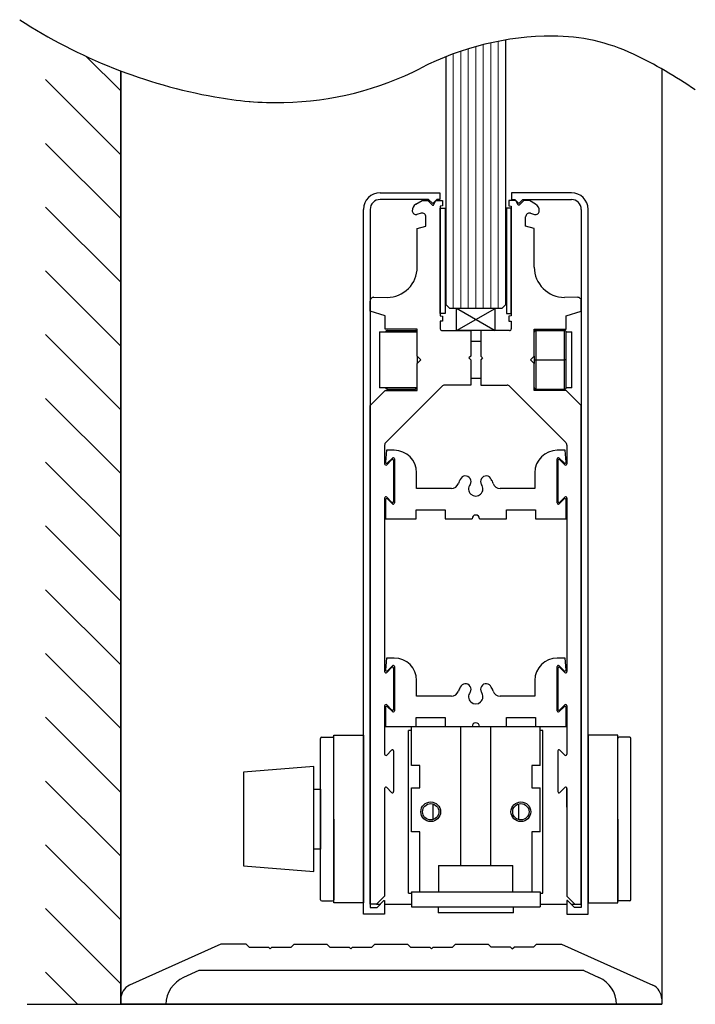
# Model space of a CAD drawing. Units: inches. Extents: x 79 to 531, y 105 to 248.
# Drawn here: x 107 to 112, y 156 to 165 of the extents above; entities that cross this region are included whole.
import ezdxf

# ---------------------------------------------------------------- set-up
doc = ezdxf.new("R2010")
doc.units = ezdxf.units.IN
doc.header["$MEASUREMENT"] = 0

msp = doc.modelspace()

# ---------------------------------------------------------------- linework, layer by layer
at = {"color": 0}
for p, q in [((110.8465, 162.25), (110.8465, 164.4488)), ((110.3465, 164.3096), (110.3465, 162.25))]:
    msp.add_line(p, q, dxfattribs=at)
at = {"color": 0, "lineweight": 0}
for p, q in [((110.534, 162.2188), (110.534, 164.3755)), ((110.5965, 162.2188), (110.5965, 164.3937)), ((110.659, 162.2188), (110.659, 164.4101)), ((110.7215, 162.2188), (110.7215, 164.4248)), ((110.784, 162.2188), (110.784, 164.4377)), ((110.409, 162.2188), (110.409, 164.3335)), ((110.4715, 162.2188), (110.4715, 164.3555))]:
    msp.add_line(p, q, dxfattribs=at)
for p, q in [((107.3554, 164.3124), (107.6433, 164.0245)), ((107.0183, 164.1192), (107.6433, 163.4942)), ((107.6433, 164.1917), (107.6433, 156.4283)), ((107.6433, 156.4283), (107.6433, 164.1917)), ((107.0183, 163.5888), (107.6433, 162.9638)), ((107.0183, 163.0585), (107.6433, 162.4335)), ((107.0183, 162.5282), (107.6433, 161.9032)), ((107.0183, 161.9978), (107.6433, 161.3728)), ((107.0183, 161.4675), (107.6433, 160.8425)), ((107.0183, 160.9372), (107.6433, 160.3122)), ((107.0183, 160.4068), (107.6433, 159.7818)), ((107.0183, 159.8765), (107.6433, 159.2515)), ((107.0183, 159.3462), (107.6433, 158.7212)), ((107.0183, 158.8159), (107.6433, 158.1909)), ((107.0183, 158.2855), (107.6433, 157.6605)), ((107.0183, 157.7552), (107.6433, 157.1302)), ((109.7715, 157.2621), (109.8031, 157.2621)), ((109.8386, 157.2621), (110.0615, 157.2621)), ((111.1315, 157.2621), (111.3544, 157.2621)), ((111.3899, 157.2621), (111.4215, 157.2621)), ((107.0183, 157.2249), (107.6433, 156.5999)), ((107.0183, 156.6945), (107.2845, 156.4283))]:
    msp.add_line(p, q)
at = {"color": 0, "lineweight": -2}
for p, q in [((112.1433, 164.2086), (112.1433, 156.4283)), ((110.3465, 162.25), (110.3778, 162.2188)), ((110.8153, 162.2188), (110.8465, 162.25)), ((110.3778, 162.2188), (110.8153, 162.2188)), ((110.4358, 162.0311), (110.4358, 162.2188)), ((110.4358, 162.2188), (110.7572, 162.0333)), ((110.4358, 162.0311), (110.7572, 162.2166)), ((110.7572, 162.0311), (110.7572, 162.2188)), ((110.7572, 162.0311), (110.4358, 162.0311)), ((109.8536, 161.0361), (109.845, 160.9381)), ((109.9184, 161.0361), (109.8536, 161.0361)), ((111.3394, 161.0361), (111.2746, 161.0361)), ((111.348, 160.9381), (111.3394, 161.0361)), ((109.862, 160.9311), (109.9025, 160.9716)), ((109.9194, 160.9646), (109.9194, 160.598)), ((111.2736, 160.598), (111.2736, 160.9646)), ((111.2906, 160.9716), (111.3311, 160.9311)), ((110.1048, 160.7178), (110.1048, 160.8497)), ((111.0882, 160.8497), (111.0882, 160.7178)), ((110.3933, 160.7178), (110.1048, 160.7178)), ((111.0882, 160.7178), (110.7997, 160.7178)), ((109.845, 160.6245), (109.845, 160.467)), ((109.9025, 160.591), (109.862, 160.6315)), ((111.3311, 160.6315), (111.2906, 160.591)), ((111.348, 160.467), (111.348, 160.6245)), ((110.1008, 160.467), (110.1008, 160.5414)), ((110.1008, 160.5414), (110.3417, 160.5414)), ((110.3417, 160.5414), (110.3417, 160.467)), ((110.8513, 160.467), (110.8513, 160.5414)), ((110.8513, 160.5414), (111.0922, 160.5414)), ((111.0922, 160.5414), (111.0922, 160.467)), ((109.845, 160.467), (110.1008, 160.467)), ((110.3417, 160.467), (110.5658, 160.467)), ((110.6272, 160.467), (110.8513, 160.467)), ((111.0922, 160.467), (111.348, 160.467)), ((109.8536, 159.3081), (109.845, 159.2101)), ((109.9184, 159.3081), (109.8536, 159.3081)), ((111.3394, 159.3081), (111.2746, 159.3081)), ((111.348, 159.2101), (111.3394, 159.3081)), ((109.862, 159.2031), (109.9025, 159.2436)), ((109.9194, 159.2366), (109.9194, 158.87)), ((111.2736, 158.87), (111.2736, 159.2366)), ((111.2906, 159.2436), (111.3311, 159.2031)), ((110.1048, 158.9898), (110.1048, 159.1217)), ((111.0882, 159.1217), (111.0882, 158.9898)), ((110.3933, 158.9898), (110.1048, 158.9898)), ((111.0882, 158.9898), (110.7997, 158.9898)), ((109.845, 158.8965), (109.845, 158.739)), ((109.9025, 158.863), (109.862, 158.9035)), ((111.3311, 158.9035), (111.2906, 158.863)), ((111.348, 158.739), (111.348, 158.8965)), ((110.1008, 158.739), (110.1008, 158.8134)), ((110.1008, 158.8134), (110.3417, 158.8134)), ((110.3417, 158.8134), (110.3417, 158.739)), ((110.8513, 158.739), (110.8513, 158.8134)), ((110.8513, 158.8134), (111.0922, 158.8134)), ((111.0922, 158.8134), (111.0922, 158.739)), ((109.845, 158.739), (110.1008, 158.739)), ((110.3417, 158.739), (110.5658, 158.739)), ((110.6272, 158.739), (110.8513, 158.739)), ((111.0922, 158.739), (111.348, 158.739)), ((109.3058, 157.2981), (109.3058, 158.64)), ((109.3159, 158.6501), (109.4054, 158.6501)), ((109.4155, 157.2721), (109.4155, 158.6661)), ((109.4155, 158.6661), (109.6625, 158.6661)), ((109.4155, 157.9691), (109.4155, 158.64)), ((109.6625, 158.6661), (109.6625, 157.2721)), ((111.5305, 158.6661), (111.5305, 157.2721)), ((111.7775, 158.6661), (111.5305, 158.6661)), ((111.7775, 157.2721), (111.7775, 158.6661)), ((111.7775, 157.9691), (111.7775, 158.64)), ((111.8772, 158.6501), (111.7876, 158.6501)), ((111.8872, 157.2981), (111.8872, 158.64)), ((109.2491, 158.4066), (108.6633, 158.3591)), ((109.2491, 157.5316), (109.2491, 158.4066)), ((108.6633, 158.3591), (108.6633, 157.5791)), ((109.2491, 158.2183), (109.3058, 158.2183)), ((109.2491, 157.7191), (109.2491, 158.2183)), ((109.3058, 158.2183), (109.3058, 157.7191)), ((109.4155, 157.9691), (109.4155, 157.2981)), ((111.7775, 157.9691), (111.7775, 157.2981)), ((109.3058, 157.7191), (109.2491, 157.7191)), ((108.6633, 157.5791), (109.2491, 157.5316)), ((109.3159, 157.2881), (109.4054, 157.2881)), ((109.6625, 157.2721), (109.4155, 157.2721)), ((111.5305, 157.2721), (111.7775, 157.2721)), ((111.8772, 157.2881), (111.7876, 157.2881)), ((106.8643, 156.4283), (112.1433, 156.4283)), ((112.1432, 156.4283), (107.6433, 156.4283))]:
    msp.add_line(p, q, dxfattribs=at)
at = {"color": 0, "lineweight": 9}
msp.add_line((108.7113, 163.937), (108.7193, 163.937), dxfattribs=at)
at = {"lineweight": -2}
for p, q in [((109.8005, 163.1781), (110.2985, 163.1781)), ((110.2985, 163.1781), (110.2985, 163.1221)), ((111.3925, 163.1781), (110.8945, 163.1781)), ((110.8945, 163.1781), (110.8945, 163.1221)), ((110.2045, 163.1221), (109.8005, 163.1221)), ((110.2385, 163.0881), (110.2045, 163.1221)), ((110.2726, 163.1221), (110.2385, 163.0881)), ((110.2985, 163.1221), (110.2726, 163.1221)), ((110.8945, 163.1221), (110.9205, 163.1221)), ((110.9205, 163.1221), (110.9545, 163.0881)), ((110.9545, 163.0881), (110.9885, 163.1221)), ((110.9885, 163.1221), (111.3925, 163.1221)), ((109.6625, 157.1781), (109.6625, 163.0401)), ((109.7185, 163.0401), (109.7185, 157.2341)), ((111.4745, 163.0401), (111.4745, 157.2341)), ((111.5305, 157.1781), (111.5305, 163.0401)), ((109.7185, 157.2341), (109.7756, 157.2341)), ((109.7756, 157.2341), (109.8329, 157.2925)), ((109.8329, 157.2925), (109.8386, 157.2925)), ((109.8386, 157.2925), (109.8386, 157.1781)), ((111.3601, 157.2925), (111.3544, 157.2925)), ((111.3544, 157.2925), (111.3544, 157.1781)), ((111.4174, 157.2341), (111.3601, 157.2925)), ((111.4745, 157.2341), (111.4174, 157.2341)), ((109.8386, 157.1781), (109.6625, 157.1781)), ((111.3544, 157.1781), (111.5305, 157.1781))]:
    msp.add_line(p, q, dxfattribs=at)
at = {"color": 0, "linetype": 'Continuous', "lineweight": -2}
for p, q in [((110.0988, 163.0832), (110.1505, 163.1131)), ((110.1505, 163.1131), (110.1976, 163.1131)), ((110.1976, 163.1131), (110.2356, 163.0751)), ((110.2356, 163.0751), (110.2446, 163.0751)), ((110.2446, 163.0751), (110.2636, 163.1131)), ((110.2636, 163.1131), (110.3205, 163.1131)), ((110.3205, 163.0701), (110.3015, 163.0671)), ((110.3015, 163.0671), (110.3015, 162.1551)), ((110.3015, 163.0486), (110.3409, 163.0486)), ((110.3015, 162.1736), (110.3015, 163.0486)), ((110.3205, 163.1131), (110.3205, 163.0701)), ((110.3409, 163.0486), (110.3409, 162.1736)), ((110.8915, 163.0486), (110.8521, 163.0486)), ((110.8521, 163.0486), (110.8521, 162.1736)), ((110.8725, 163.1131), (110.8725, 163.0701)), ((110.9295, 163.1131), (110.8725, 163.1131)), ((110.8725, 163.0701), (110.8915, 163.0671)), ((110.8915, 163.0671), (110.8915, 162.1551)), ((110.8915, 162.1736), (110.8915, 163.0486)), ((110.9485, 163.0751), (110.9295, 163.1131)), ((110.9575, 163.0751), (110.9485, 163.0751)), ((110.9955, 163.1131), (110.9575, 163.0751)), ((111.0425, 163.1131), (110.9955, 163.1131)), ((111.0942, 163.0832), (111.0425, 163.1131)), ((110.1425, 163.0073), (110.1069, 162.9977)), ((110.1815, 162.8997), (110.1815, 162.9773)), ((111.0115, 162.8997), (111.0115, 162.9773)), ((111.0505, 163.0073), (111.0862, 162.9977)), ((110.1095, 162.8804), (110.1815, 162.8997)), ((111.0835, 162.8804), (111.0115, 162.8997)), ((110.1095, 162.5581), (110.1095, 162.8804)), ((111.0835, 162.5581), (111.0835, 162.8804)), ((109.7185, 162.1937), (109.7185, 162.2773)), ((109.7496, 162.3083), (109.859, 162.3081)), ((111.4435, 162.3083), (111.334, 162.3081)), ((111.4745, 162.1937), (111.4745, 162.2773)), ((109.8438, 162.1554), (109.7185, 162.1937)), ((109.8438, 162.0431), (109.8438, 162.1554)), ((110.3409, 162.1736), (110.3015, 162.1736)), ((110.3015, 162.1551), (110.3205, 162.1521)), ((110.3205, 162.1521), (110.3205, 162.1091)), ((110.8521, 162.1736), (110.8915, 162.1736)), ((110.8915, 162.1551), (110.8725, 162.1521)), ((110.8725, 162.1521), (110.8725, 162.1091)), ((111.3492, 162.1554), (111.4745, 162.1937)), ((111.3492, 162.0431), (111.3492, 162.1554)), ((110.3015, 162.1091), (110.3015, 162.0467)), ((110.3205, 162.1091), (110.3015, 162.1091)), ((110.8725, 162.1091), (110.8915, 162.1091)), ((110.8915, 162.1091), (110.8915, 162.0467)), ((109.796, 162.0211), (109.796, 161.6808)), ((109.796, 162.0211), (110.1095, 162.0211)), ((110.1095, 162.0431), (109.8438, 162.0431)), ((109.8601, 162.0336), (110.0939, 162.0336)), ((109.8601, 162.0211), (109.8601, 162.0336)), ((110.0939, 162.0336), (110.0939, 162.0211)), ((110.1095, 161.8196), (110.1095, 162.0431)), ((110.3171, 162.0311), (110.5545, 162.0311)), ((110.5545, 162.0311), (110.5545, 161.8191)), ((110.8759, 162.0311), (110.6385, 162.0311)), ((110.6385, 162.0311), (110.6385, 161.8191)), ((111.0835, 161.8196), (111.0835, 162.0431)), ((111.0835, 162.0431), (111.3492, 162.0431)), ((111.0835, 162.0211), (111.0838, 162.0211)), ((111.0991, 161.7886), (111.0991, 162.0336)), ((111.0991, 162.0336), (111.3329, 162.0336)), ((111.3329, 162.0336), (111.3329, 161.7886)), ((111.3482, 162.0211), (111.397, 162.0211)), ((111.3485, 161.7886), (111.3485, 162.018)), ((111.397, 161.7886), (111.397, 162.0211)), ((110.5545, 161.9436), (110.6385, 161.9436)), ((110.1095, 161.8196), (110.1095, 161.7576)), ((110.1405, 161.7886), (110.1095, 161.8196)), ((110.5545, 161.8191), (110.5395, 161.8041)), ((110.6385, 161.8191), (110.6535, 161.8041)), ((111.0525, 161.7886), (111.0835, 161.8196)), ((111.0835, 161.8196), (111.0835, 161.7886)), ((110.1095, 161.7576), (110.1405, 161.7886)), ((110.1095, 161.5331), (110.1095, 161.7576)), ((110.5395, 161.8041), (110.5545, 161.7891)), ((110.5545, 161.7891), (110.5545, 161.5771)), ((110.6535, 161.8041), (110.6385, 161.7891)), ((110.6385, 161.7891), (110.6385, 161.5771)), ((111.0835, 161.7576), (111.0525, 161.7886)), ((111.0835, 161.7886), (111.0835, 161.7576)), ((111.0835, 161.7886), (111.0991, 161.7886)), ((111.0835, 161.5331), (111.0835, 161.7576)), ((111.0991, 161.7886), (111.3329, 161.7886)), ((111.0991, 161.5436), (111.0991, 161.7886)), ((111.3329, 161.7886), (111.3329, 161.5436)), ((111.3485, 161.7886), (111.3329, 161.7886)), ((111.3485, 161.5592), (111.3485, 161.7886)), ((111.397, 161.5561), (111.397, 161.7886)), ((109.796, 161.6808), (109.796, 161.5561)), ((110.5545, 161.5771), (110.3362, 161.5771)), ((110.6385, 161.6336), (110.5545, 161.6336)), ((110.6385, 161.5771), (110.8569, 161.5771)), ((109.7185, 161.4081), (109.8435, 161.5331)), ((110.1095, 161.5561), (109.796, 161.5561)), ((109.8435, 161.5331), (110.1095, 161.5331)), ((110.3141, 161.5679), (109.8477, 161.1015)), ((109.8601, 161.5436), (109.8601, 161.5561)), ((109.8601, 161.5436), (110.0939, 161.5436)), ((110.0939, 161.5561), (110.0939, 161.5436)), ((110.8789, 161.5679), (111.3454, 161.1015)), ((111.0838, 161.5561), (111.0835, 161.5561)), ((111.3495, 161.5331), (111.0835, 161.5331)), ((111.0991, 161.5436), (111.3329, 161.5436)), ((111.397, 161.5561), (111.3482, 161.5561)), ((111.4745, 161.4081), (111.3495, 161.5331)), ((109.7185, 157.2621), (109.7185, 161.4081)), ((111.4745, 157.2621), (111.4745, 161.4081)), ((109.8385, 161.0794), (109.8385, 160.9234)), ((111.3545, 161.0794), (111.3545, 160.9234)), ((109.8556, 160.9164), (109.8964, 160.9572)), ((109.9135, 160.9502), (109.9135, 160.6124)), ((111.2795, 160.9502), (111.2795, 160.6124)), ((111.3374, 160.9164), (111.2966, 160.9572)), ((109.8385, 160.6392), (109.8385, 159.1954)), ((109.8964, 160.6054), (109.8556, 160.6462)), ((111.2966, 160.6054), (111.3374, 160.6462)), ((111.3545, 160.6392), (111.3545, 159.1954)), ((111.3545, 160.4833), (111.3545, 160.6392)), ((109.8556, 159.1884), (109.8964, 159.2292)), ((109.9135, 159.2222), (109.9135, 158.8844)), ((111.2795, 159.2222), (111.2795, 158.8844)), ((111.3374, 159.1884), (111.2966, 159.2292)), ((109.8385, 158.9112), (109.8385, 158.5084)), ((109.8964, 158.8774), (109.8556, 158.9182)), ((111.2966, 158.8774), (111.3374, 158.9182)), ((111.3545, 158.9112), (111.3545, 158.5084)), ((110.0615, 158.414), (110.0615, 158.739)), ((110.0615, 158.739), (110.4715, 158.739)), ((110.4715, 157.582), (110.4715, 158.739)), ((110.4715, 158.739), (110.7215, 158.739)), ((110.7215, 157.582), (110.7215, 158.739)), ((110.7215, 158.739), (111.1315, 158.739)), ((111.1315, 158.414), (111.1315, 158.739)), ((110.0615, 158.7055), (110.038, 158.7055)), ((110.038, 158.0295), (110.038, 158.7055)), ((111.155, 158.7055), (111.1315, 158.7055)), ((111.155, 158.0295), (111.155, 158.7055)), ((109.8556, 158.5014), (109.8964, 158.5422)), ((111.3374, 158.5014), (111.2966, 158.5422)), ((109.9135, 158.5352), (109.9135, 158.1974)), ((111.2795, 158.5352), (111.2795, 158.1974)), ((110.1315, 158.414), (110.0615, 158.414)), ((110.1315, 158.229), (110.1315, 158.414)), ((111.1315, 158.414), (111.0615, 158.414)), ((111.0615, 158.414), (111.0615, 158.229)), ((109.8385, 158.2242), (109.8385, 157.3291)), ((109.8385, 158.2242), (109.8385, 158.0683)), ((109.8964, 158.1904), (109.8556, 158.2312)), ((110.0615, 158.229), (110.1315, 158.229)), ((110.0615, 157.864), (110.0615, 158.229)), ((111.0615, 158.229), (111.1315, 158.229)), ((111.1315, 157.864), (111.1315, 158.229)), ((111.2966, 158.1904), (111.3374, 158.2312)), ((111.3545, 158.2242), (111.3545, 157.3291)), ((111.3545, 158.0683), (111.3545, 158.2242)), ((110.2415, 157.9645), (110.2415, 158.0945)), ((110.9515, 158.0945), (110.9515, 157.9645)), ((110.038, 157.3535), (110.038, 158.0295)), ((111.155, 157.3535), (111.155, 158.0295)), ((110.1315, 157.864), (110.0615, 157.864)), ((110.1315, 157.364), (110.1315, 157.864)), ((111.1315, 157.864), (111.0615, 157.864)), ((111.0615, 157.864), (111.0615, 157.364)), ((110.287, 157.582), (110.287, 157.364)), ((110.287, 157.582), (110.906, 157.582)), ((110.906, 157.364), (110.906, 157.582)), ((109.8385, 157.3291), (109.7715, 157.2621)), ((110.038, 157.3535), (110.0615, 157.3535)), ((110.0615, 157.364), (110.0615, 157.239)), ((110.0615, 157.364), (111.1315, 157.364)), ((111.1315, 157.364), (111.1315, 157.239)), ((111.1315, 157.3535), (111.155, 157.3535)), ((111.3545, 157.3291), (111.4215, 157.2621)), ((109.7715, 157.2621), (109.7185, 157.2621)), ((110.0615, 157.239), (111.1315, 157.239)), ((110.284, 157.239), (110.284, 157.189)), ((110.909, 157.189), (110.909, 157.239)), ((111.4215, 157.2621), (111.4745, 157.2621)), ((110.909, 157.189), (110.284, 157.189)), ((108.4758, 156.9283), (107.717, 156.5865)), ((108.6861, 156.9283), (108.4758, 156.9283)), ((108.6861, 156.9283), (108.7111, 156.9033)), ((109.0861, 156.9283), (109.0611, 156.9033)), ((109.0861, 156.9283), (109.3575, 156.9283)), ((109.3575, 156.9283), (109.3825, 156.9033)), ((109.7575, 156.9283), (109.7325, 156.9033)), ((109.7575, 156.9283), (110.0289, 156.9283)), ((110.0289, 156.9283), (110.0539, 156.9033)), ((110.4289, 156.9283), (110.4039, 156.9033)), ((110.4289, 156.9283), (110.7004, 156.9283)), ((110.7004, 156.9283), (110.7254, 156.9033)), ((111.1004, 156.9283), (111.0754, 156.9033)), ((111.1004, 156.9283), (111.3107, 156.9283)), ((111.3107, 156.9283), (112.0695, 156.5865)), ((108.7111, 156.9033), (108.8719, 156.9033)), ((108.8861, 156.8892), (108.8719, 156.9033)), ((108.9002, 156.9033), (108.8861, 156.8892)), ((108.9002, 156.9033), (109.0611, 156.9033)), ((109.3825, 156.9033), (109.5433, 156.9033)), ((109.5575, 156.8892), (109.5433, 156.9033)), ((109.5716, 156.9033), (109.5575, 156.8892)), ((109.5716, 156.9033), (109.7325, 156.9033)), ((110.0539, 156.9033), (110.2147, 156.9033)), ((110.2289, 156.8892), (110.2147, 156.9033)), ((110.243, 156.9033), (110.2289, 156.8892)), ((110.243, 156.9033), (110.4039, 156.9033)), ((110.8863, 156.9033), (110.7254, 156.9033)), ((110.8863, 156.9033), (110.9004, 156.8892)), ((110.9004, 156.8892), (110.9146, 156.9033)), ((111.0754, 156.9033), (110.9146, 156.9033)), ((108.2917, 156.7083), (108.1656, 156.6515)), ((111.4948, 156.7083), (108.2917, 156.7083)), ((111.4948, 156.7083), (111.6209, 156.6515)), ((107.6433, 156.4725), (107.6433, 156.4283)), ((107.6433, 156.4283), (108.0183, 156.4283)), ((112.1432, 156.4283), (111.7682, 156.4283)), ((112.1432, 156.4725), (112.1432, 156.4283))]:
    msp.add_line(p, q, dxfattribs=at)
for centre, radius in [((110.2215, 158.0295), 0.082), ((110.2215, 158.0295), 0.068), ((110.9715, 158.0295), 0.082), ((110.9715, 158.0295), 0.068)]:
    msp.add_circle(centre, radius, dxfattribs=at)
at = {"color": 0}
for centre, radius, start, end in [((109.2005, 168.3094), 4.4023, 236.99667, 259.86224), ((111.2395, 162.0707), 2.4103, 90.07562, 117.1661), ((111.2384, 162.9158), 1.5653, 64.66381, 90.07562), ((110.353, 161.0459), 3.6342, 55.28355, 64.66381), ((108.9504, 166.5313), 2.6032, 271.11698, 297.1661), ((108.9456, 166.7772), 2.8493, 259.48481, 271.11698)]:
    msp.add_arc(centre, radius, start, end, dxfattribs=at)
at = {"lineweight": -2}
for centre, radius, start, end in [((109.8005, 163.0401), 0.138, 90, 180), ((111.3925, 163.0401), 0.138, 0, 90), ((109.8005, 163.0401), 0.082, 90, 180), ((111.3925, 163.0401), 0.082, 0, 90)]:
    msp.add_arc(centre, radius, start, end, dxfattribs=at)
at = {"color": 0, "linetype": 'Continuous', "lineweight": -2}
for centre, radius, start, end in [((110.1298, 163.0295), 0.062, 120, 183.44434), ((111.0632, 163.0295), 0.062, 356.55566, 60), ((110.0989, 163.0277), 0.031, 183.44434, 285), ((110.1505, 162.9773), 0.031, 360, 105), ((111.0425, 162.9773), 0.031, 75, 180), ((111.0942, 163.0277), 0.031, 255, 356.55566), ((109.8595, 162.5581), 0.25, 269.88387, 0), ((111.3335, 162.5581), 0.25, 180, 270.11613), ((109.7495, 162.2773), 0.031, 89.88387, 180), ((111.4435, 162.2773), 0.031, 0, 90.11613), ((109.8601, 162.018), 0.0156, 90, 168.46304), ((110.0939, 162.018), 0.0156, 11.53696, 90), ((110.3171, 162.0467), 0.0156, 180, 270), ((110.8759, 162.0467), 0.0156, 270, 0), ((111.0991, 162.018), 0.0156, 90, 180), ((111.3329, 162.018), 0.0156, 0, 90), ((110.3362, 161.5458), 0.0312, 90, 135), ((110.8569, 161.5458), 0.0312, 45, 90), ((109.8601, 161.5592), 0.0156, 191.53696, 270), ((110.0939, 161.5592), 0.0156, 270, 348.46304), ((111.0991, 161.5592), 0.0156, 180, 270), ((111.3329, 161.5592), 0.0156, 270, 0), ((109.8698, 161.0794), 0.0312, 135, 180), ((111.3233, 161.0794), 0.0312, 0, 45), ((109.8485, 160.9234), 0.01, 180, 315), ((109.9035, 160.9502), 0.01, 0, 135), ((111.2895, 160.9502), 0.01, 45, 180), ((111.3445, 160.9234), 0.01, 225, 0), ((109.8485, 160.6392), 0.01, 45, 180), ((109.9035, 160.6124), 0.01, 225, 0), ((111.2895, 160.6124), 0.01, 180, 315), ((111.3445, 160.6392), 0.01, 0, 135), ((109.9035, 159.2222), 0.01, 0, 135), ((111.2895, 159.2222), 0.01, 45, 180), ((109.8485, 159.1954), 0.01, 180, 315), ((111.3445, 159.1954), 0.01, 225, 0), ((109.8485, 158.9112), 0.01, 45, 180), ((109.9035, 158.8844), 0.01, 225, 0), ((111.2895, 158.8844), 0.01, 180, 315), ((111.3445, 158.9112), 0.01, 0, 135), ((109.9035, 158.5352), 0.01, 0, 135), ((111.2895, 158.5352), 0.01, 45, 180), ((109.8485, 158.5084), 0.01, 180, 315), ((111.3445, 158.5084), 0.01, 225, 0), ((109.8485, 158.2242), 0.01, 45, 180), ((111.3445, 158.2242), 0.01, 0, 135), ((109.9035, 158.1974), 0.01, 225, 0), ((111.2895, 158.1974), 0.01, 180, 315)]:
    msp.add_arc(centre, radius, start, end, dxfattribs=at)
at = {"color": 0, "lineweight": -2}
for centre, radius, start, end in [((109.9184, 160.8497), 0.1864, 0, 90), ((111.2746, 160.8497), 0.1864, 90, 180), ((109.855, 160.9381), 0.00991, 180, 315), ((109.9095, 160.9646), 0.00991, 360, 135), ((111.2835, 160.9646), 0.00991, 45, 180), ((111.3381, 160.9381), 0.00991, 225, 360), ((110.3933, 160.7793), 0.0615, 270, 342.40266), ((110.5965, 160.7149), 0.1517, 148.47029, 162.40266), ((110.5103, 160.7763), 0.0466, 328.1571, 157.4686), ((110.6828, 160.7763), 0.0466, 22.5314, 211.8429), ((110.5965, 160.7149), 0.1517, 17.59734, 31.52971), ((110.7997, 160.7793), 0.0615, 197.59734, 270), ((110.5965, 160.7149), 0.0595, 141.68, 38.32), ((109.855, 160.6245), 0.00991, 45, 180), ((109.9095, 160.598), 0.00991, 225, 0), ((111.2835, 160.598), 0.00991, 180, 315), ((111.3381, 160.6245), 0.00991, 360, 135), ((110.5965, 160.467), 0.0307, 90, 180), ((110.5965, 160.467), 0.0307, 0, 90), ((109.9184, 159.1217), 0.1864, 0, 90), ((111.2746, 159.1217), 0.1864, 90, 180), ((109.855, 159.2101), 0.00991, 180, 315), ((109.9095, 159.2366), 0.00991, 360, 135), ((111.2835, 159.2366), 0.00991, 45, 180), ((111.3381, 159.2101), 0.00991, 225, 360), ((110.5965, 158.9869), 0.1517, 148.47029, 162.40266), ((110.5103, 159.0483), 0.0466, 328.1571, 157.4686), ((110.6828, 159.0483), 0.0466, 22.5314, 211.8429), ((110.5965, 158.9869), 0.1517, 17.59734, 31.52971), ((110.3933, 159.0513), 0.0615, 270, 342.40266), ((110.5965, 158.9869), 0.0595, 141.68, 38.32), ((110.7997, 159.0513), 0.0615, 197.59734, 270), ((109.855, 158.8965), 0.00991, 45, 180), ((109.9095, 158.87), 0.00991, 225, 0), ((111.2835, 158.87), 0.00991, 180, 315), ((111.3381, 158.8965), 0.00991, 360, 135), ((110.5965, 158.739), 0.0307, 90, 180), ((110.5965, 158.739), 0.0307, 0, 90), ((109.3159, 158.64), 0.0101, 90, 180), ((109.4054, 158.64), 0.0101, 0, 90), ((111.7876, 158.64), 0.0101, 90, 180), ((111.8772, 158.64), 0.0101, 0, 90), ((109.3159, 157.2981), 0.0101, 180, 270), ((109.4054, 157.2981), 0.0101, 270, 0), ((111.7876, 157.2981), 0.0101, 180, 270), ((111.8772, 157.2981), 0.0101, 270, 0)]:
    msp.add_arc(centre, radius, start, end, dxfattribs=at)
at = {"color": 0, "linetype": 'Continuous', "lineweight": -2}
for centre, major_axis, start_param, end_param in [((107.7683, 156.4725), (-0.0884, 0.0884), -0.362159, 0.785398), ((108.2683, 156.4235), (-0.1768, 0.1768), -0.362161, 0.766401), ((111.5182, 156.4235), (0.1768, 0.1768), 5.516784, 6.645346), ((112.0182, 156.4725), (0.0884, 0.0884), 5.497787, 6.645344)]:
    msp.add_ellipse(centre, major_axis=major_axis, ratio=1, start_param=start_param, end_param=end_param, dxfattribs=at)

doc.saveas('drawing.dxf')
